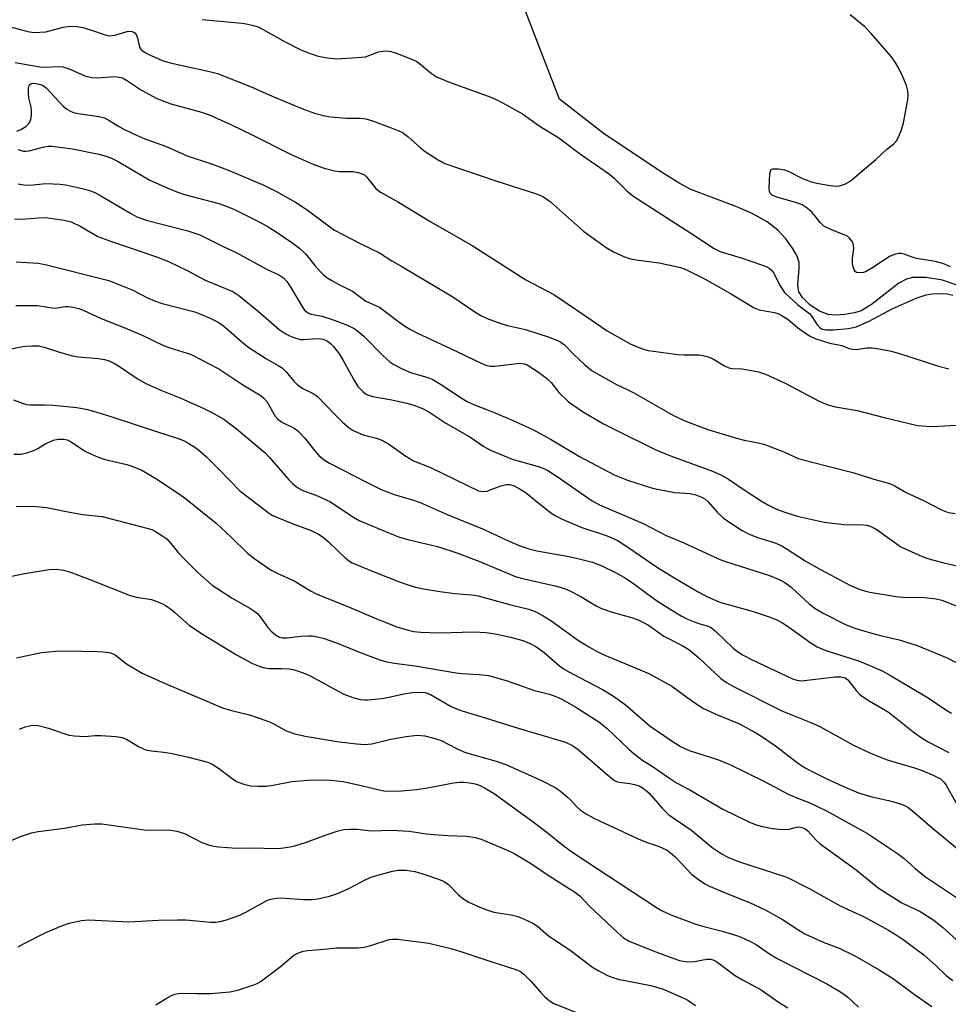
# Model space of a CAD drawing. Units: inches. Extents: x 1237765 to 1243765, y 505456 to 509456.
# Drawn here: x 1242592 to 1242818, y 505981 to 506221 of the extents above; entities that cross this region are included whole.
import ezdxf

# ---------------------------------------------------------------- set-up
doc = ezdxf.new("R2010")
doc.units = ezdxf.units.IN
doc.header["$MEASUREMENT"] = 0
doc.layers.add('HYDRO-Single Line Stream', color=4, linetype='Continuous')
doc.layers.add('Undefined', color=1, linetype='Continuous')

msp = doc.modelspace()

# ---------------------------------------------------------------- linework, layer by layer
at = {"layer": 'HYDRO-Single Line Stream'}
msp.add_lwpolyline([(1242820.66, 506156.43), (1242816.93, 506157.69), (1242812.97, 506158.33), (1242809.63, 506158.36), (1242808.16, 506157.94), (1242806.3, 506156.93), (1242799.65, 506151.78), (1242797.09, 506150.26), (1242795.47, 506149.76), (1242793.14, 506149.35), (1242790.77, 506149.19), (1242789.04, 506149.33), (1242786.92, 506150.14), (1242784.66, 506151.64), (1242782.77, 506153.44), (1242781.85, 506154.88), (1242781.64, 506156.49), (1242782, 506160.6), (1242781.96, 506162.03), (1242781.48, 506163.55), (1242780.37, 506165.52), (1242778.68, 506167.78), (1242776.78, 506169.9), (1242774.18, 506171.96), (1242770.51, 506173.95), (1242766.72, 506175.57), (1242755.54, 506179.85), (1242752.65, 506181.37), (1242748.98, 506183.61), (1242734.44, 506193.35), (1242723.45, 506201.87), (1242714.63, 506224.82)], dxfattribs=at)
at = {"layer": 'Undefined'}
for points, elevation in [([(1242636.28, 506221.27), (1242646.03, 506220.41), (1242647.45, 506220.18), (1242648.82, 506219.85), (1242649.9, 506219.48), (1242650.97, 506218.96), (1242656.5, 506215.86), (1242660.15, 506214), (1242662.35, 506213.1), (1242664.62, 506212.35), (1242666.86, 506211.95), (1242669.13, 506211.7), (1242674.08, 506211.98), (1242676.1, 506212.22), (1242679.29, 506213.38), (1242680.33, 506213.59), (1242681.14, 506213.63), (1242682.31, 506213.46), (1242683.46, 506213.15), (1242687.59, 506211.52), (1242688.65, 506211.01), (1242689.34, 506210.56), (1242692.27, 506208.08), (1242693.47, 506207.29), (1242696.38, 506206.1), (1242706.96, 506202.29), (1242708.8, 506201.38), (1242714.48, 506198.26), (1242718.48, 506195.34), (1242723.28, 506192.46), (1242728.58, 506188.45), (1242735.64, 506183.57), (1242736.91, 506182.48), (1242739.87, 506179.49), (1242741.34, 506178.31), (1242755.54, 506169.13), (1242761.2, 506165.39), (1242762.69, 506164.73), (1242768.04, 506163.06), (1242772.8, 506161.43), (1242773.89, 506161.01), (1242774.66, 506160.61), (1242775.24, 506160.11), (1242775.73, 506159.5), (1242777.3, 506156.34), (1242778.41, 506154.71), (1242781.64, 506151.7), (1242784.53, 506149.48), (1242785.05, 506148.87), (1242785.75, 506147.69), (1242786.41, 506146.74), (1242786.99, 506146.14), (1242787.44, 506145.85), (1242788.45, 506145.61), (1242790.36, 506145.61), (1242794.03, 506145.92), (1242795.9, 506146.33), (1242798.84, 506147.59), (1242804.66, 506150.68), (1242810.51, 506153.32), (1242812.99, 506154.12), (1242814.41, 506154.4), (1242816.45, 506154.47), (1242818.11, 506154.37), (1242819.48, 506154.07)], 244), ([(1242818.87, 506160.97), (1242817.01, 506161.79), (1242815.11, 506162.28), (1242810.58, 506163.02), (1242809.5, 506163.32), (1242807.62, 506164.01), (1242806.81, 506164.18), (1242806.27, 506164.17), (1242805.45, 506164.03), (1242804.14, 506163.54), (1242799.68, 506160.6), (1242798.14, 506159.73), (1242797.62, 506159.56), (1242796.85, 506159.45), (1242795.93, 506159.57), (1242795.59, 506159.83), (1242795.36, 506160.23), (1242795.12, 506160.97), (1242794.98, 506161.78), (1242794.99, 506163.04), (1242795.29, 506165.43), (1242795.25, 506166.28), (1242794.94, 506167.06), (1242794.27, 506167.98), (1242793.84, 506168.33), (1242793.33, 506168.62), (1242789.83, 506169.97), (1242787.99, 506170.9), (1242787.06, 506171.76), (1242785.62, 506173.66), (1242785.02, 506174.31), (1242783.92, 506175.24), (1242782.73, 506176.05), (1242781.39, 506176.57), (1242776.47, 506177.91), (1242775.34, 506178.44), (1242774.86, 506178.91), (1242774.69, 506179.36), (1242774.61, 506180.16), (1242774.77, 506183.62), (1242775.02, 506184.56), (1242775.15, 506184.72), (1242775.54, 506184.9), (1242776.9, 506184.9), (1242778.36, 506184.64), (1242779.45, 506184.2), (1242782.59, 506182.61), (1242784.66, 506181.8), (1242786.31, 506181.36), (1242789.5, 506180.78), (1242790.95, 506180.63), (1242791.79, 506180.71), (1242793.14, 506181.12), (1242794.38, 506181.85), (1242800.69, 506187.16), (1242803.25, 506189.54), (1242805.03, 506190.93), (1242805.76, 506191.78), (1242806.85, 506194.13), (1242807.45, 506196.06), (1242808.48, 506201.73), (1242808.55, 506202.82), (1242808.47, 506203.85), (1242808.12, 506205.2), (1242807.29, 506207.34), (1242806.24, 506209.46), (1242805.4, 506210.91), (1242804.38, 506212.26), (1242799.6, 506217.79), (1242797.98, 506219.46), (1242794.38, 506222.42)], 244), ([(1242587.95, 506219.91), (1242592.47, 506218.67), (1242594.12, 506218.3), (1242595.25, 506218.15), (1242596.68, 506218.16), (1242598.11, 506218.29), (1242602.39, 506219.4), (1242604.12, 506219.65), (1242605.8, 506219.55), (1242607.17, 506219.31), (1242609.03, 506218.78), (1242612.56, 506217.55), (1242613.66, 506217.34), (1242614.95, 506217.44), (1242617.98, 506218.4), (1242618.73, 506218.47), (1242619.2, 506218.4), (1242619.81, 506218.05), (1242620.26, 506217.49), (1242620.53, 506216.77), (1242621, 506214.55), (1242621.21, 506214.13), (1242621.51, 506213.79), (1242622.17, 506213.32), (1242622.91, 506212.92), (1242626.48, 506211.26), (1242628.48, 506210.69), (1242638.03, 506208.63), (1242639.98, 506208.1), (1242648.25, 506204.87), (1242653.96, 506202.32), (1242660.96, 506199.41), (1242663.68, 506198.45), (1242666.17, 506197.77), (1242667.62, 506197.53), (1242671.51, 506197.21), (1242674.91, 506197.23), (1242676.24, 506197.09), (1242678.09, 506196.52), (1242684.14, 506194.25), (1242685.12, 506193.71), (1242686.49, 506192.76), (1242689.57, 506190), (1242690.72, 506189.1), (1242694.12, 506186.9), (1242695.53, 506186.13), (1242708.14, 506181.82), (1242717.61, 506178.87), (1242718.69, 506178.46), (1242719.43, 506178.09), (1242720.37, 506177.49), (1242721.27, 506176.77), (1242729.37, 506169.68), (1242734.87, 506165.7), (1242736.63, 506164.61), (1242739.37, 506163.38), (1242740.76, 506162.91), (1242742.74, 506162.55), (1242747.77, 506161.95), (1242752.97, 506160.8), (1242754.34, 506160.34), (1242759.04, 506157.97), (1242765.22, 506154.43), (1242771.01, 506150.92), (1242772.22, 506150.5), (1242775.96, 506149.8), (1242776.78, 506149.53), (1242777.56, 506149.15), (1242779.26, 506148.07), (1242781.54, 506146.18), (1242783.5, 506144.79), (1242784.77, 506144), (1242785.99, 506143.43), (1242789.47, 506142.3), (1242792.41, 506141.74), (1242794.19, 506141.06), (1242794.96, 506140.85), (1242795.99, 506140.81), (1242798.46, 506141.17), (1242799.78, 506141.18), (1242801.5, 506140.96), (1242804.41, 506140.39), (1242806.47, 506139.84), (1242812.7, 506137.76), (1242816, 506136.75), (1242818.46, 506136.1)], 246), ([(1242590.67, 506210.78), (1242596.69, 506209.77), (1242598.08, 506209.67), (1242601.21, 506209.85), (1242602.27, 506209.74), (1242603.81, 506209.23), (1242607.65, 506207.57), (1242609.23, 506207.16), (1242610.85, 506207.09), (1242614.94, 506207.38), (1242616.04, 506207.25), (1242616.83, 506207.03), (1242618.07, 506206.34), (1242621.43, 506204.04), (1242625.23, 506202.04), (1242628.64, 506200.72), (1242636.1, 506198.69), (1242638.39, 506197.89), (1242643.42, 506195.59), (1242648.45, 506193.16), (1242657.98, 506188.34), (1242663.1, 506186.09), (1242666.07, 506185.06), (1242668.58, 506184.35), (1242669.75, 506184.24), (1242673.01, 506184.19), (1242674.43, 506183.94), (1242675.49, 506183.59), (1242675.94, 506183.29), (1242676.34, 506182.88), (1242678.69, 506180.03), (1242679.76, 506179.14), (1242684.17, 506176.75), (1242692.08, 506171.94), (1242702.17, 506166.14), (1242715.23, 506157.8), (1242722.08, 506154.19), (1242730.16, 506148.77), (1242735.08, 506145.34), (1242740.74, 506142.21), (1242742.84, 506141.26), (1242744.19, 506140.78), (1242745.12, 506140.57), (1242752.47, 506139.57), (1242753.93, 506139.45), (1242757.52, 506139.48), (1242759.2, 506139.15), (1242760.28, 506138.8), (1242761.06, 506138.45), (1242763.73, 506136.79), (1242764.76, 506136.33), (1242765.6, 506136.16), (1242767.94, 506136.06), (1242769.42, 506135.85), (1242772.06, 506135.31), (1242773.78, 506134.75), (1242778.52, 506132.55), (1242786.83, 506128.15), (1242788.99, 506127.25), (1242790.84, 506126.77), (1242796.15, 506125.89), (1242802.7, 506124.21), (1242810.84, 506122.28), (1242813.01, 506122.05), (1242814.7, 506122.03), (1242821.63, 506122.4)], 248), ([(1242591.01, 506194.06), (1242592.06, 506194.43), (1242593.28, 506195.19), (1242593.98, 506195.9), (1242594.44, 506196.83), (1242594.63, 506197.94), (1242594.63, 506199.09), (1242594.51, 506199.94), (1242593.99, 506202.18), (1242593.87, 506203.32), (1242593.92, 506204.69), (1242594.12, 506205.36), (1242594.42, 506205.62), (1242594.87, 506205.72), (1242595.68, 506205.7), (1242596.53, 506205.55), (1242597.31, 506205.25), (1242598.23, 506204.64), (1242602.37, 506200.17), (1242603.21, 506199.43), (1242604.1, 506198.9), (1242604.88, 506198.62), (1242606, 506198.36), (1242611.07, 506197.62), (1242612.4, 506197.3), (1242613.53, 506196.76), (1242615.73, 506195.32), (1242616.99, 506194.63), (1242619.33, 506193.49), (1242622.28, 506192.2), (1242623.88, 506191.57), (1242627.32, 506190.37), (1242632.58, 506188.01), (1242638.54, 506186.06), (1242642.45, 506184.64), (1242651.28, 506180.87), (1242654.42, 506179.36), (1242659.01, 506176.71), (1242661.91, 506174.87), (1242667.13, 506170.93), (1242668.6, 506169.9), (1242674.79, 506166.68), (1242679.55, 506164.41), (1242682.54, 506162.41), (1242684.97, 506161.04), (1242697.42, 506153.65), (1242702.59, 506150.14), (1242704.3, 506149.1), (1242705.84, 506148.33), (1242709.13, 506147.13), (1242710.75, 506146.66), (1242715.15, 506145.63), (1242718.19, 506144.73), (1242720.93, 506143.83), (1242723.53, 506142.72), (1242724.67, 506141.92), (1242726.92, 506139.64), (1242729.65, 506137.04), (1242730.52, 506136.28), (1242731.48, 506135.61), (1242737.38, 506132.26), (1242740.01, 506131.04), (1242741.59, 506130.21), (1242751.32, 506124.65), (1242754.43, 506123.19), (1242759.65, 506121.26), (1242766.65, 506119.14), (1242768.53, 506118.66), (1242771.92, 506118.05), (1242773.32, 506117.69), (1242778.25, 506115.81), (1242781.58, 506114.31), (1242782.58, 506113.95), (1242788.62, 506112.37), (1242795.03, 506110.81), (1242800.22, 506109.16), (1242803.99, 506108.11), (1242805.11, 506107.62), (1242808.24, 506105.8), (1242812.34, 506103.92), (1242816.73, 506101.64), (1242818.31, 506101.04), (1242820.02, 506100.82)], 250), ([(1242591.31, 506189.56), (1242592.65, 506189.2), (1242593.28, 506189.17), (1242594.05, 506189.27), (1242597.7, 506190.26), (1242598.71, 506190.36), (1242599.56, 506190.35), (1242604.59, 506189.7), (1242611.02, 506188.44), (1242612.82, 506187.99), (1242614.11, 506187.49), (1242615.64, 506186.73), (1242623.53, 506182.13), (1242627.73, 506180.2), (1242630.12, 506179.23), (1242631.99, 506178.58), (1242640.33, 506176.37), (1242642, 506175.85), (1242644.2, 506174.93), (1242650.33, 506171.88), (1242652.37, 506170.74), (1242654.08, 506169.64), (1242658.18, 506166.91), (1242660.05, 506165.47), (1242661.53, 506164.04), (1242663.77, 506161.27), (1242665.07, 506159.8), (1242665.86, 506159.03), (1242666.72, 506158.34), (1242667.9, 506157.58), (1242669.65, 506156.63), (1242672.94, 506155.04), (1242676.19, 506152.58), (1242678.83, 506151.46), (1242679.55, 506151.08), (1242684.58, 506147.31), (1242685.93, 506146.38), (1242687.1, 506145.69), (1242688.83, 506144.81), (1242696.86, 506141.07), (1242704.38, 506137.43), (1242705.46, 506137), (1242706.53, 506136.75), (1242707.67, 506136.72), (1242713.83, 506137.44), (1242714.83, 506137.33), (1242715.55, 506137.05), (1242718.1, 506135.42), (1242719.68, 506134.29), (1242720.69, 506133.47), (1242721.41, 506132.73), (1242723.3, 506130.28), (1242725.67, 506128.01), (1242729.05, 506125.67), (1242732.26, 506123.77), (1242734.25, 506122.65), (1242737.31, 506121.08), (1242746.79, 506116.42), (1242750.59, 506114.85), (1242760.83, 506111.07), (1242762.81, 506110.24), (1242764.7, 506109.14), (1242769.02, 506106.2), (1242772.93, 506103.69), (1242774.45, 506102.81), (1242776.29, 506101.88), (1242778.18, 506101.15), (1242781.5, 506100.15), (1242788.05, 506098.66), (1242792.83, 506098.08), (1242797.62, 506097.98), (1242798.46, 506097.9), (1242799.23, 506097.72), (1242799.99, 506097.38), (1242800.98, 506096.77), (1242806.8, 506092.68), (1242808.4, 506091.89), (1242811.95, 506090.33), (1242813.61, 506089.76), (1242816.95, 506088.79), (1242822.92, 506087.42)], 252), ([(1242591.38, 506181.24), (1242592.64, 506180.95), (1242594.2, 506180.91), (1242598.13, 506181.31), (1242601.6, 506181.1), (1242603.04, 506180.94), (1242604.47, 506180.67), (1242607.31, 506180.02), (1242608.99, 506179.52), (1242610.08, 506179.08), (1242611.14, 506178.55), (1242618.59, 506174.12), (1242620.35, 506173.19), (1242622.95, 506172.25), (1242632.81, 506169.74), (1242635.72, 506168.76), (1242641.21, 506166), (1242644.55, 506164.42), (1242652.13, 506160.3), (1242655.01, 506158.98), (1242656.17, 506158.2), (1242656.95, 506157.39), (1242657.91, 506155.92), (1242660.75, 506151.09), (1242661.28, 506150.41), (1242661.68, 506150.04), (1242662.37, 506149.61), (1242662.88, 506149.42), (1242665.56, 506148.89), (1242668.69, 506147.89), (1242671.67, 506146.75), (1242673.33, 506145.91), (1242674.25, 506145.28), (1242675.7, 506144.06), (1242680.32, 506139.36), (1242682.08, 506137.81), (1242683.02, 506137.14), (1242685.05, 506136.1), (1242687.14, 506135.18), (1242691.34, 506133.97), (1242692.53, 506133.51), (1242694.47, 506132.35), (1242699.69, 506128.84), (1242700.92, 506128.11), (1242702.74, 506127.27), (1242707.16, 506125.56), (1242711.77, 506123.66), (1242717, 506121.26), (1242721.28, 506118.92), (1242728.39, 506114.72), (1242736.84, 506110.24), (1242740.04, 506108.89), (1242746.16, 506106.94), (1242751.52, 506105.94), (1242755.38, 506105.69), (1242756.71, 506105.34), (1242758, 506104.87), (1242758.92, 506104.33), (1242759.75, 506103.66), (1242761.98, 506101.08), (1242763.39, 506099.75), (1242764.81, 506098.73), (1242768.05, 506096.67), (1242769.63, 506095.86), (1242771.8, 506094.9), (1242775.83, 506093.68), (1242777.54, 506092.98), (1242778.78, 506092.27), (1242783.41, 506089.24), (1242786.13, 506087.66), (1242794.36, 506083.33), (1242796.61, 506082.31), (1242797.89, 506081.89), (1242799.23, 506081.56), (1242805.6, 506080.52), (1242807.22, 506080.39), (1242812.74, 506080.3), (1242815.37, 506080), (1242816.75, 506079.65), (1242817.8, 506079.26), (1242820.41, 506078.16)], 254), ([(1242590.51, 506172.68), (1242592.26, 506172.6), (1242596.29, 506172.94), (1242598.03, 506172.97), (1242602.63, 506172.35), (1242604.3, 506171.94), (1242606.65, 506170.8), (1242609.83, 506168.89), (1242610.85, 506168.39), (1242614.37, 506167.05), (1242625.35, 506163.31), (1242628.06, 506162.29), (1242632.81, 506159.98), (1242636.97, 506157.74), (1242643.78, 506154.97), (1242645.23, 506153.99), (1242650.04, 506150.09), (1242655.04, 506145.69), (1242656.25, 506144.82), (1242657.55, 506144.13), (1242659.14, 506143.52), (1242660.23, 506143.25), (1242661.03, 506143.2), (1242663.28, 506143.43), (1242664.69, 506143.45), (1242665.8, 506143.27), (1242666.84, 506142.82), (1242667.51, 506142.32), (1242668.34, 506141.52), (1242669.78, 506139.64), (1242670.71, 506138.12), (1242673.49, 506132.98), (1242674.25, 506131.77), (1242675.44, 506130.52), (1242676.12, 506130), (1242676.59, 506129.74), (1242677.84, 506129.36), (1242682.58, 506128.5), (1242686.56, 506127.65), (1242687.95, 506127.24), (1242690.08, 506126.38), (1242691.58, 506125.58), (1242695.71, 506122.8), (1242701.62, 506119.51), (1242705.04, 506117.13), (1242706.67, 506116.2), (1242711.92, 506114.07), (1242718.58, 506112.14), (1242719.64, 506111.74), (1242720.64, 506111.25), (1242722.88, 506109.82), (1242731.41, 506103.89), (1242733.22, 506102.87), (1242743.86, 506098.31), (1242749.51, 506095.42), (1242753.83, 506093.61), (1242762.43, 506089.65), (1242764.02, 506089.06), (1242774.69, 506085.67), (1242777.05, 506084.72), (1242778.5, 506083.93), (1242779.93, 506082.87), (1242784.44, 506078.71), (1242785.87, 506077.57), (1242787.62, 506076.56), (1242793.42, 506073.61), (1242795.53, 506072.79), (1242799.92, 506071.49), (1242801.8, 506070.99), (1242806.38, 506069.98), (1242810.79, 506068.6), (1242818.08, 506065.58), (1242820.08, 506064.5)], 256), ([(1242590.89, 506162.19), (1242596.22, 506161.82), (1242597.95, 506161.52), (1242613.51, 506157.6), (1242619.17, 506155.31), (1242623.06, 506153.32), (1242624.62, 506152.64), (1242626.51, 506152.03), (1242634.45, 506149.94), (1242635.85, 506149.43), (1242638.22, 506148.42), (1242640.04, 506147.56), (1242641.4, 506146.67), (1242645.94, 506142.64), (1242647.68, 506141.3), (1242652.01, 506138.48), (1242654.84, 506136.89), (1242655.77, 506136.28), (1242656.74, 506135.37), (1242658.67, 506133.1), (1242659.47, 506132.27), (1242660.83, 506131.3), (1242663.33, 506130.06), (1242664.35, 506129.37), (1242668.63, 506124.9), (1242670.55, 506123.03), (1242672.11, 506121.65), (1242673.11, 506121.03), (1242675.56, 506119.97), (1242678.83, 506119.18), (1242680.11, 506118.71), (1242681.75, 506117.76), (1242685.7, 506114.95), (1242687.87, 506113.62), (1242691.99, 506112), (1242703.72, 506106.35), (1242704.77, 506106.12), (1242705.77, 506106.21), (1242709.17, 506107.51), (1242710.54, 506107.87), (1242711.34, 506107.85), (1242712.38, 506107.51), (1242713.89, 506106.71), (1242715.09, 506105.96), (1242719.72, 506102.22), (1242721.6, 506100.81), (1242722.6, 506100.18), (1242724.16, 506099.4), (1242728.9, 506097.37), (1242735.09, 506095.32), (1242737.53, 506094.29), (1242740.43, 506092.43), (1242747.37, 506087.63), (1242751.78, 506084.94), (1242757.3, 506081.7), (1242759.59, 506080.44), (1242761.46, 506079.61), (1242762.82, 506079.09), (1242770.47, 506076.94), (1242774.67, 506075.56), (1242776.5, 506074.82), (1242777.72, 506074.21), (1242778.9, 506073.47), (1242782, 506071.3), (1242784.88, 506069.12), (1242786.35, 506068.23), (1242788.48, 506067.4), (1242796.41, 506064.82), (1242799.2, 506063.73), (1242802.18, 506062.4), (1242804.28, 506061.3), (1242813.41, 506055.84), (1242817.74, 506052.88), (1242819.14, 506052.05)], 258), ([(1242590.81, 506151.52), (1242596.11, 506151.54), (1242600.13, 506150.9), (1242600.88, 506150.94), (1242602.81, 506151.26), (1242603.57, 506151.29), (1242604.74, 506151.15), (1242606.18, 506150.81), (1242607.2, 506150.41), (1242611.6, 506148.37), (1242616.99, 506146.24), (1242621.63, 506144.26), (1242626.86, 506141.78), (1242628.38, 506141.23), (1242632.64, 506139.91), (1242633.75, 506139.49), (1242640.31, 506136.07), (1242646.22, 506132.18), (1242650.7, 506129.47), (1242651.33, 506128.92), (1242652.02, 506128.08), (1242654.12, 506124.54), (1242654.74, 506123.77), (1242655.75, 506123.07), (1242658.69, 506121.59), (1242659.6, 506120.93), (1242661.22, 506119.27), (1242663.77, 506116.05), (1242664.74, 506114.96), (1242666.08, 506113.84), (1242667.32, 506113.07), (1242676.55, 506108.32), (1242679.98, 506106.67), (1242683.11, 506105.4), (1242687.64, 506104.11), (1242689.45, 506103.44), (1242696.05, 506100.57), (1242705.11, 506096.88), (1242710.59, 506094.28), (1242713.78, 506092.88), (1242715.98, 506092.14), (1242717.95, 506091.65), (1242725.36, 506090.37), (1242727.64, 506089.9), (1242731.53, 506088.89), (1242733.65, 506088.08), (1242737.27, 506086.33), (1242739.76, 506084.92), (1242741.84, 506083.47), (1242746.9, 506079.71), (1242750.87, 506077.18), (1242753.15, 506075.82), (1242754.72, 506075), (1242756.32, 506074.33), (1242757.69, 506073.85), (1242759.54, 506073.39), (1242760.51, 506072.94), (1242761.62, 506072.02), (1242765.87, 506067.97), (1242767.16, 506066.96), (1242768.29, 506066.22), (1242770.47, 506065.07), (1242780.33, 506060.46), (1242781.4, 506060.09), (1242782.53, 506060), (1242790.73, 506060.93), (1242792.14, 506060.95), (1242793.17, 506060.73), (1242793.84, 506060.24), (1242795.91, 506057.57), (1242796.72, 506056.71), (1242797.38, 506056.17), (1242799.02, 506055.11), (1242802.53, 506053.08), (1242803.76, 506052.29), (1242805.62, 506050.89), (1242810.12, 506047.25), (1242811.94, 506045.95), (1242813.41, 506045.11), (1242818.47, 506042.46)], 260), ([(1242584.08, 506018.64), (1242591.97, 506021.96), (1242594.59, 506022.91), (1242596.23, 506023.21), (1242602.64, 506024.05), (1242607.01, 506024.83), (1242610.11, 506025.1), (1242611.81, 506025.11), (1242622.1, 506023.58), (1242623.28, 506023.53), (1242626.84, 506023.64), (1242628.61, 506023.5), (1242630.08, 506023.29), (1242631.98, 506022.7), (1242636.23, 506020.54), (1242638.29, 506019.8), (1242639.08, 506019.6), (1242640.24, 506019.44), (1242644.62, 506019.14), (1242649.03, 506019.2), (1242653.7, 506019.03), (1242655.45, 506019.16), (1242657.77, 506019.46), (1242658.92, 506019.73), (1242661.47, 506020.54), (1242666.5, 506022.39), (1242669.47, 506023.36), (1242670.85, 506023.67), (1242672.34, 506023.79), (1242674.12, 506023.76), (1242677.6, 506023.39), (1242682.44, 506023.51), (1242686.8, 506023.3), (1242691, 506022.66), (1242693.9, 506022.38), (1242696.22, 506022.21), (1242700.88, 506022.09), (1242702.93, 506021.74), (1242704.36, 506021.35), (1242710.67, 506018.68), (1242712.55, 506017.77), (1242716.63, 506015.3), (1242721.23, 506012.21), (1242727.37, 506008.31), (1242728.4, 506007.48), (1242730.72, 506005.06), (1242737.71, 505998.45), (1242739.12, 505997.28), (1242740.5, 505996.47), (1242746.31, 505994.07), (1242751.35, 505992.19), (1242752.77, 505991.75), (1242754.16, 505991.51), (1242755.28, 505991.44), (1242756.39, 505991.53), (1242759.44, 505992.06), (1242760.4, 505992.03), (1242761.1, 505991.82), (1242761.84, 505991.43), (1242762.79, 505990.79), (1242766.14, 505988.18), (1242768.17, 505986.99), (1242772.71, 505984.56), (1242777.07, 505981.53), (1242779.19, 505980.23)], 276), ([(1242591.4, 505995.08), (1242592.64, 505995.81), (1242598.16, 505998.61), (1242602.16, 506000.31), (1242603.78, 506000.85), (1242606.82, 506001.53), (1242608.53, 506001.68), (1242618.39, 506001.18), (1242625.6, 506001.61), (1242630.24, 506001.67), (1242632.28, 506001.62), (1242638.41, 506001.11), (1242639.56, 506001.12), (1242640.67, 506001.24), (1242642.2, 506001.62), (1242645.43, 506002.79), (1242646.89, 506003.52), (1242651.45, 506006.06), (1242652.23, 506006.43), (1242653.01, 506006.69), (1242654.33, 506006.93), (1242655.41, 506006.99), (1242661.03, 506006.58), (1242663.08, 506006.58), (1242664.53, 506006.76), (1242667.38, 506007.44), (1242669.27, 506008.09), (1242671.87, 506009.22), (1242676.24, 506011.53), (1242677.5, 506012.06), (1242678.59, 506012.4), (1242682.76, 506013.51), (1242684.16, 506013.77), (1242686.08, 506013.8), (1242688.14, 506013.47), (1242690.87, 506012.66), (1242693.96, 506011.57), (1242695.32, 506011), (1242696.41, 506010.24), (1242698.86, 506007.73), (1242699.92, 506006.85), (1242701.38, 506005.99), (1242704.06, 506004.71), (1242705.73, 506004.07), (1242707.44, 506003.53), (1242711.67, 506002.85), (1242713.27, 506002.47), (1242714.87, 506001.84), (1242716.99, 506000.81), (1242718.08, 506000.08), (1242720.78, 505997.73), (1242726.09, 505994.26), (1242731.52, 505990.11), (1242733.04, 505989.19), (1242735.15, 505988.08), (1242736.21, 505987.68), (1242737.82, 505987.21), (1242745.78, 505985.62), (1242748.76, 505984.75), (1242753.08, 505982.9), (1242754.81, 505982.05), (1242756.67, 505980.76)], 278), ([(1242624.97, 505980.89), (1242627.49, 505982.47), (1242628.78, 505983.19), (1242629.6, 505983.52), (1242630.45, 505983.7), (1242631.29, 505983.75), (1242634.98, 505983.67), (1242638.43, 505983.72), (1242643.01, 505984.13), (1242644.99, 505984.52), (1242648.88, 505985.78), (1242649.67, 505986.12), (1242650.43, 505986.57), (1242654.02, 505989.18), (1242655.41, 505990.27), (1242658.63, 505993.03), (1242659.6, 505993.56), (1242660.9, 505994.02), (1242662.01, 505994.21), (1242665.15, 505994.43), (1242669, 505994.85), (1242674.37, 505994.86), (1242675.84, 505994.96), (1242677.43, 505995.36), (1242681.87, 505996.85), (1242682.73, 505996.97), (1242683.9, 505996.92), (1242691.55, 505995.96), (1242696.92, 505994.68), (1242699.41, 505993.96), (1242706.45, 505991.55), (1242713.03, 505989.5), (1242713.94, 505989.06), (1242714.81, 505988.37), (1242716.49, 505986.67), (1242718.81, 505984.01), (1242719.85, 505982.95), (1242720.95, 505981.98), (1242722.12, 505981.29), (1242727.65, 505979.03)], 280)]:
    msp.add_lwpolyline(points, dxfattribs=dict(at, elevation=elevation))
for points in [[(1242589.25, 506140.84, 262), (1242592.01, 506141.46, 262), (1242593.14, 506141.63, 262), (1242594.89, 506141.7, 262), (1242596.34, 506141.65, 262), (1242597.71, 506141.35, 262), (1242601.49, 506140.1, 262), (1242604.59, 506139.23, 262), (1242606.03, 506139.03, 262), (1242611.01, 506138.59, 262), (1242612.45, 506138.34, 262), (1242613.54, 506138.01, 262), (1242614.85, 506137.41, 262), (1242615.85, 506136.84, 262), (1242620.45, 506133.68, 262), (1242622.49, 506132.47, 262), (1242626.15, 506130.87, 262), (1242631.05, 506128.92, 262), (1242636.7, 506126.36, 262), (1242638.82, 506125.34, 262), (1242641.56, 506123.76, 262), (1242644.63, 506121.47, 262), (1242651.53, 506115.68, 262), (1242652.71, 506114.46, 262), (1242657.53, 506108.88, 262), (1242658.34, 506108.08, 262), (1242659.24, 506107.35, 262), (1242659.96, 506106.86, 262), (1242660.81, 506106.4, 262), (1242664.4, 506105.06, 262), (1242667.56, 506103.61, 262), (1242673.02, 506099.94, 262), (1242674.56, 506099.04, 262), (1242681.97, 506095.95, 262), (1242684.4, 506095.04, 262), (1242686.79, 506094.33, 262), (1242693.68, 506092.76, 262), (1242698.7, 506091.07, 262), (1242704.23, 506088.96, 262), (1242712.49, 506085.49, 262), (1242714.14, 506085.02, 262), (1242722.75, 506083.04, 262), (1242724.68, 506082.49, 262), (1242725.97, 506081.92, 262), (1242728.49, 506080.64, 262), (1242732.45, 506078.27, 262), (1242733.76, 506077.62, 262), (1242736.29, 506076.72, 262), (1242741.07, 506075.42, 262), (1242742.65, 506074.87, 262), (1242743.83, 506074.29, 262), (1242745.16, 506073.51, 262), (1242748.91, 506070.85, 262), (1242753.37, 506068.59, 262), (1242755.02, 506067.62, 262), (1242757.5, 506065.58, 262), (1242762.88, 506060.53, 262), (1242764.24, 506059.56, 262), (1242765.96, 506058.6, 262), (1242777.77, 506052.68, 262), (1242780.32, 506051.57, 262), (1242784.39, 506050, 262), (1242787.02, 506048.8, 262), (1242795.19, 506044.29, 262), (1242799.39, 506042.3, 262), (1242803.47, 506040.71, 262), (1242810.07, 506038.71, 262), (1242811.98, 506038.05, 262), (1242814.63, 506036.99, 262), (1242816.41, 506036.02, 262), (1242817.24, 506035.28, 262), (1242817.87, 506034.48, 262), (1242820.18, 506030.27, 262)], [(1242590.2, 506128.55, 264), (1242592.58, 506127.61, 264), (1242593.4, 506127.41, 264), (1242594.24, 506127.32, 264), (1242597.89, 506127.31, 264), (1242599.92, 506127.18, 264), (1242605.72, 506126.65, 264), (1242607.91, 506126.27, 264), (1242609.79, 506125.78, 264), (1242614.01, 506124.47, 264), (1242625.13, 506120.77, 264), (1242630.39, 506119.1, 264), (1242631.73, 506118.56, 264), (1242633, 506117.87, 264), (1242634.69, 506116.78, 264), (1242636.02, 506115.74, 264), (1242637.3, 506114.6, 264), (1242640.39, 506111.55, 264), (1242645.49, 506106.32, 264), (1242652.34, 506101.01, 264), (1242653.33, 506100.39, 264), (1242654.63, 506099.8, 264), (1242657.81, 506098.5, 264), (1242662.86, 506096.65, 264), (1242664.7, 506095.77, 264), (1242665.77, 506095.01, 264), (1242667.07, 506093.88, 264), (1242671.14, 506089.93, 264), (1242671.97, 506089.31, 264), (1242672.89, 506088.77, 264), (1242678.04, 506086.61, 264), (1242684.61, 506084.07, 264), (1242686.51, 506083.36, 264), (1242688.37, 506082.81, 264), (1242690.3, 506082.38, 264), (1242694.25, 506081.74, 264), (1242697.93, 506081.25, 264), (1242701.97, 506080.92, 264), (1242703.64, 506080.67, 264), (1242711.61, 506078.49, 264), (1242715.97, 506077.44, 264), (1242717.52, 506076.86, 264), (1242719.25, 506075.98, 264), (1242721.36, 506074.67, 264), (1242728.11, 506069.8, 264), (1242730.62, 506068.22, 264), (1242733.01, 506066.97, 264), (1242734.57, 506066.25, 264), (1242745.28, 506061.73, 264), (1242750.86, 506058.63, 264), (1242756.02, 506054.92, 264), (1242758.65, 506053.24, 264), (1242762.18, 506051.57, 264), (1242767.37, 506049.45, 264), (1242771.38, 506047.28, 264), (1242772.84, 506046.38, 264), (1242776.17, 506044.08, 264), (1242781.8, 506039.76, 264), (1242783.24, 506038.84, 264), (1242784.77, 506038, 264), (1242788.71, 506036.03, 264), (1242793.36, 506033.94, 264), (1242796.48, 506032.65, 264), (1242799.66, 506031.64, 264), (1242803.75, 506030.75, 264), (1242806.22, 506030.11, 264), (1242807.53, 506029.63, 264), (1242808.48, 506029.11, 264), (1242809.63, 506028.21, 264), (1242814.45, 506024.07, 264), (1242822.81, 506017.19, 264)], [(1242590.35, 506115.26, 266), (1242592.11, 506115.25, 266), (1242593.49, 506115.56, 266), (1242595.38, 506116.22, 266), (1242596.14, 506116.61, 266), (1242598.15, 506117.84, 266), (1242600.01, 506118.69, 266), (1242601.09, 506118.95, 266), (1242602.45, 506118.94, 266), (1242603.31, 506118.72, 266), (1242604.34, 506118.24, 266), (1242607.84, 506115.91, 266), (1242610.7, 506114.62, 266), (1242612.63, 506113.98, 266), (1242617.85, 506112.71, 266), (1242620.01, 506111.97, 266), (1242621.57, 506111.32, 266), (1242624.94, 506109.35, 266), (1242630.53, 506105.68, 266), (1242632.21, 506104.48, 266), (1242639.66, 506098.46, 266), (1242643.37, 506094.99, 266), (1242647.43, 506091, 266), (1242649.47, 506089.44, 266), (1242653.12, 506086.99, 266), (1242654.72, 506086.11, 266), (1242658.7, 506084.37, 266), (1242662.89, 506081.81, 266), (1242664.11, 506081.15, 266), (1242672.02, 506078.03, 266), (1242679.04, 506074.99, 266), (1242683.75, 506073.17, 266), (1242686.56, 506072.29, 266), (1242687.91, 506071.99, 266), (1242689.62, 506071.82, 266), (1242694.11, 506071.66, 266), (1242702.59, 506071.9, 266), (1242705.58, 506071.78, 266), (1242707.78, 506071.45, 266), (1242711.55, 506070.65, 266), (1242714.55, 506069.79, 266), (1242716.47, 506069.02, 266), (1242717.7, 506068.3, 266), (1242719.76, 506066.84, 266), (1242723.47, 506063.62, 266), (1242724.58, 506062.79, 266), (1242725.73, 506062.12, 266), (1242728.55, 506060.71, 266), (1242733.97, 506057.84, 266), (1242736.67, 506056.24, 266), (1242739.46, 506054.18, 266), (1242745.62, 506048.88, 266), (1242751.21, 506045.11, 266), (1242753.17, 506043.86, 266), (1242755.1, 506042.97, 266), (1242762.31, 506040.69, 266), (1242765.02, 506039.58, 266), (1242773.53, 506035.41, 266), (1242779.25, 506032.31, 266), (1242781.39, 506031.39, 266), (1242784.53, 506030.18, 266), (1242788.67, 506028.21, 266), (1242798.65, 506022.68, 266), (1242805.99, 506017.84, 266), (1242807.56, 506016.63, 266), (1242810.29, 506014.18, 266), (1242812.78, 506012.18, 266), (1242822.29, 506005.78, 266)], [(1242590.85, 506102.54, 268), (1242595.77, 506102.5, 268), (1242598.4, 506102.24, 268), (1242602.67, 506101.33, 268), (1242607.04, 506100.55, 268), (1242611.88, 506100.06, 268), (1242623.09, 506097.13, 268), (1242624.12, 506096.77, 268), (1242624.92, 506096.37, 268), (1242626.71, 506095.28, 268), (1242627.66, 506094.57, 268), (1242628.66, 506093.5, 268), (1242630.32, 506091.36, 268), (1242631.92, 506089.68, 268), (1242635.21, 506086.38, 268), (1242638.72, 506083.31, 268), (1242640.07, 506082.37, 268), (1242643.59, 506080.15, 268), (1242647.94, 506077.67, 268), (1242649.16, 506076.87, 268), (1242649.83, 506076.27, 268), (1242650.42, 506075.61, 268), (1242652.33, 506072.97, 268), (1242653.09, 506072.07, 268), (1242654.18, 506071.17, 268), (1242655.15, 506070.63, 268), (1242655.92, 506070.44, 268), (1242657, 506070.42, 268), (1242660.26, 506070.85, 268), (1242662.03, 506070.96, 268), (1242663.2, 506070.91, 268), (1242664.37, 506070.72, 268), (1242665.77, 506070.34, 268), (1242669.09, 506069.26, 268), (1242675.51, 506066.65, 268), (1242679.59, 506065.12, 268), (1242681.22, 506064.63, 268), (1242683.12, 506064.25, 268), (1242688.22, 506063.66, 268), (1242698.22, 506061.89, 268), (1242699.68, 506061.74, 268), (1242703.83, 506061.52, 268), (1242706.12, 506061.23, 268), (1242710.49, 506060.03, 268), (1242717.39, 506057.64, 268), (1242721.04, 506056.7, 268), (1242722.61, 506056.14, 268), (1242724.17, 506055.38, 268), (1242727.49, 506053.51, 268), (1242733.08, 506049.99, 268), (1242735.1, 506048.32, 268), (1242740.39, 506043.29, 268), (1242741.72, 506042.14, 268), (1242743.85, 506040.54, 268), (1242746.09, 506039.18, 268), (1242749.81, 506036.51, 268), (1242751.99, 506035.09, 268), (1242755.25, 506033.41, 268), (1242763.36, 506028.65, 268), (1242769.69, 506025.6, 268), (1242771.49, 506024.87, 268), (1242772.98, 506024.42, 268), (1242775.44, 506023.95, 268), (1242777.12, 506023.74, 268), (1242778.3, 506023.72, 268), (1242779.48, 506023.8, 268), (1242781.29, 506024.25, 268), (1242782.01, 506024.33, 268), (1242782.72, 506024.22, 268), (1242783.45, 506023.86, 268), (1242784.04, 506023.36, 268), (1242786, 506021.21, 268), (1242787.08, 506020.19, 268), (1242791.18, 506017.3, 268), (1242795.88, 506013.85, 268), (1242801.25, 506009.49, 268), (1242807.01, 506005.83, 268), (1242811.48, 506003.66, 268), (1242814.84, 506001.58, 268), (1242816.94, 505999.9, 268), (1242820.27, 505996.86, 268)], [(1242583.56, 506084.17, 270), (1242592.53, 506086.04, 270), (1242598.92, 506087.13, 270), (1242600.66, 506087.24, 270), (1242602.4, 506086.96, 270), (1242604.1, 506086.46, 270), (1242609.26, 506084.53, 270), (1242618.71, 506080.77, 270), (1242620.26, 506080.36, 270), (1242623.87, 506079.82, 270), (1242625.24, 506079.35, 270), (1242626.58, 506078.78, 270), (1242627.33, 506078.37, 270), (1242628.51, 506077.55, 270), (1242629.63, 506076.64, 270), (1242633.14, 506073.53, 270), (1242636.14, 506071.48, 270), (1242644.67, 506066.27, 270), (1242648.57, 506064.23, 270), (1242650.16, 506063.51, 270), (1242651.18, 506063.22, 270), (1242652.5, 506063, 270), (1242655.65, 506062.98, 270), (1242657.59, 506062.86, 270), (1242658.42, 506062.72, 270), (1242659.56, 506062.39, 270), (1242661.53, 506061.68, 270), (1242662.62, 506061.21, 270), (1242670.82, 506056.67, 270), (1242673.02, 506055.87, 270), (1242674.86, 506055.44, 270), (1242675.91, 506055.32, 270), (1242676.75, 506055.33, 270), (1242680.13, 506055.67, 270), (1242681.54, 506055.92, 270), (1242685.46, 506056.83, 270), (1242687.64, 506057.15, 270), (1242689.58, 506057.23, 270), (1242690.68, 506057.11, 270), (1242692.01, 506056.62, 270), (1242697.06, 506053.71, 270), (1242699.13, 506052.81, 270), (1242705.32, 506050.95, 270), (1242713.4, 506048.39, 270), (1242724.91, 506044.97, 270), (1242726.64, 506044.15, 270), (1242728.03, 506043.24, 270), (1242735.75, 506036.54, 270), (1242736.9, 506035.67, 270), (1242737.35, 506035.44, 270), (1242738.04, 506035.22, 270), (1242740.64, 506034.94, 270), (1242741.8, 506034.71, 270), (1242742.93, 506034.32, 270), (1242743.88, 506033.78, 270), (1242744.72, 506033.12, 270), (1242745.32, 506032.54, 270), (1242748.49, 506028.92, 270), (1242750.18, 506027.24, 270), (1242755.78, 506023.45, 270), (1242760.71, 506019.33, 270), (1242763.19, 506017.71, 270), (1242764.75, 506016.88, 270), (1242767.44, 506015.77, 270), (1242778.93, 506012.03, 270), (1242784.36, 506009.28, 270), (1242791.95, 506005.11, 270), (1242797.81, 506002.39, 270), (1242803.76, 505999.13, 270), (1242805.9, 505997.84, 270), (1242807.34, 505996.85, 270), (1242812.4, 505993.13, 270), (1242815.36, 505990.46, 270), (1242817.84, 505988.06, 270), (1242819.5, 505986.84, 270)], [(1242590.96, 506065.55, 272), (1242597.06, 506066.85, 272), (1242600.46, 506067.2, 272), (1242603.06, 506067.27, 272), (1242610.73, 506067.15, 272), (1242612.14, 506067.05, 272), (1242613.54, 506066.85, 272), (1242614.35, 506066.64, 272), (1242615.13, 506066.24, 272), (1242617.83, 506064.14, 272), (1242621.66, 506061.83, 272), (1242627.24, 506059.28, 272), (1242641.21, 506053.41, 272), (1242643.46, 506052.75, 272), (1242647.85, 506051.69, 272), (1242651.81, 506050.3, 272), (1242653.41, 506049.6, 272), (1242656.76, 506047.75, 272), (1242658.89, 506047.04, 272), (1242661.42, 506046.45, 272), (1242669.73, 506045.09, 272), (1242673.99, 506044.56, 272), (1242675.96, 506044.43, 272), (1242677.68, 506044.6, 272), (1242682.29, 506045.75, 272), (1242686.09, 506046.41, 272), (1242688.74, 506046.67, 272), (1242690.58, 506046.56, 272), (1242692.49, 506046.09, 272), (1242694.62, 506045.38, 272), (1242698.52, 506043.39, 272), (1242700.57, 506042.51, 272), (1242708, 506040.37, 272), (1242710.35, 506039.54, 272), (1242719.07, 506035.67, 272), (1242722.57, 506033.82, 272), (1242723.72, 506033.03, 272), (1242725.45, 506031.62, 272), (1242726.25, 506030.83, 272), (1242727.63, 506029.28, 272), (1242728.63, 506028.39, 272), (1242729.81, 506027.6, 272), (1242731.83, 506026.46, 272), (1242742.7, 506021.41, 272), (1242744.87, 506020.51, 272), (1242747.82, 506019.52, 272), (1242749.58, 506018.72, 272), (1242750.49, 506018.07, 272), (1242751.76, 506016.91, 272), (1242755.74, 506012.74, 272), (1242757.29, 506011.55, 272), (1242758.93, 506010.47, 272), (1242760.25, 506009.83, 272), (1242764.31, 506008.08, 272), (1242769.83, 506005.86, 272), (1242773.85, 506004.05, 272), (1242777.88, 506001.78, 272), (1242781.67, 505999.27, 272), (1242783.35, 505998.27, 272), (1242787.78, 505996.24, 272), (1242791.74, 505994.73, 272), (1242795.55, 505992.84, 272), (1242801.46, 505989.45, 272), (1242804.75, 505987.39, 272), (1242810.39, 505983.28, 272), (1242814.31, 505980.54, 272)], [(1242591.73, 506048.17, 274), (1242593.04, 506048.74, 274), (1242594.91, 506049.11, 274), (1242596.28, 506049.04, 274), (1242598.74, 506048.42, 274), (1242602.76, 506047, 274), (1242603.84, 506046.73, 274), (1242605, 506046.57, 274), (1242607.62, 506046.4, 274), (1242610.07, 506046.59, 274), (1242611.51, 506046.61, 274), (1242615.3, 506046.37, 274), (1242616.73, 506046.14, 274), (1242617.82, 506045.75, 274), (1242620.6, 506044.05, 274), (1242621.92, 506043.39, 274), (1242622.75, 506043.08, 274), (1242623.88, 506042.88, 274), (1242626.94, 506042.58, 274), (1242628.94, 506042.22, 274), (1242632.9, 506041.37, 274), (1242637.67, 506040.1, 274), (1242638.74, 506039.61, 274), (1242640.28, 506038.69, 274), (1242643.48, 506036.23, 274), (1242644.66, 506035.44, 274), (1242646.44, 506034.73, 274), (1242648.06, 506034.34, 274), (1242649.82, 506034.23, 274), (1242651.89, 506034.25, 274), (1242653.63, 506034.5, 274), (1242658.12, 506035.41, 274), (1242662.16, 506035.75, 274), (1242665.2, 506035.81, 274), (1242667.62, 506035.74, 274), (1242670.72, 506035.39, 274), (1242674.75, 506034.54, 274), (1242679.47, 506033.34, 274), (1242680.58, 506033.15, 274), (1242681.7, 506033.06, 274), (1242684.83, 506033.12, 274), (1242688.64, 506033.48, 274), (1242691.23, 506033.88, 274), (1242697.63, 506035.07, 274), (1242699.09, 506035.27, 274), (1242700.2, 506035.26, 274), (1242701.56, 506035.08, 274), (1242702.9, 506034.8, 274), (1242704.14, 506034.4, 274), (1242705.6, 506033.65, 274), (1242707.5, 506032.46, 274), (1242717.08, 506025.58, 274), (1242720.49, 506022.98, 274), (1242724.28, 506019.86, 274), (1242726.72, 506018.05, 274), (1242747.14, 506004.69, 274), (1242748.35, 506003.97, 274), (1242750.65, 506002.86, 274), (1242756.71, 506000.63, 274), (1242758.69, 506000.02, 274), (1242763.17, 505998.86, 274), (1242766.45, 505997.91, 274), (1242767.8, 505997.43, 274), (1242769.95, 505996.49, 274), (1242771.47, 505995.66, 274), (1242774.69, 505993.38, 274), (1242776.56, 505992.2, 274), (1242788.68, 505986.04, 274), (1242792.01, 505984.08, 274), (1242793.73, 505982.86, 274), (1242796.47, 505980.35, 274)]]:
    msp.add_polyline3d(points, dxfattribs=at)

doc.saveas('drawing.dxf')
